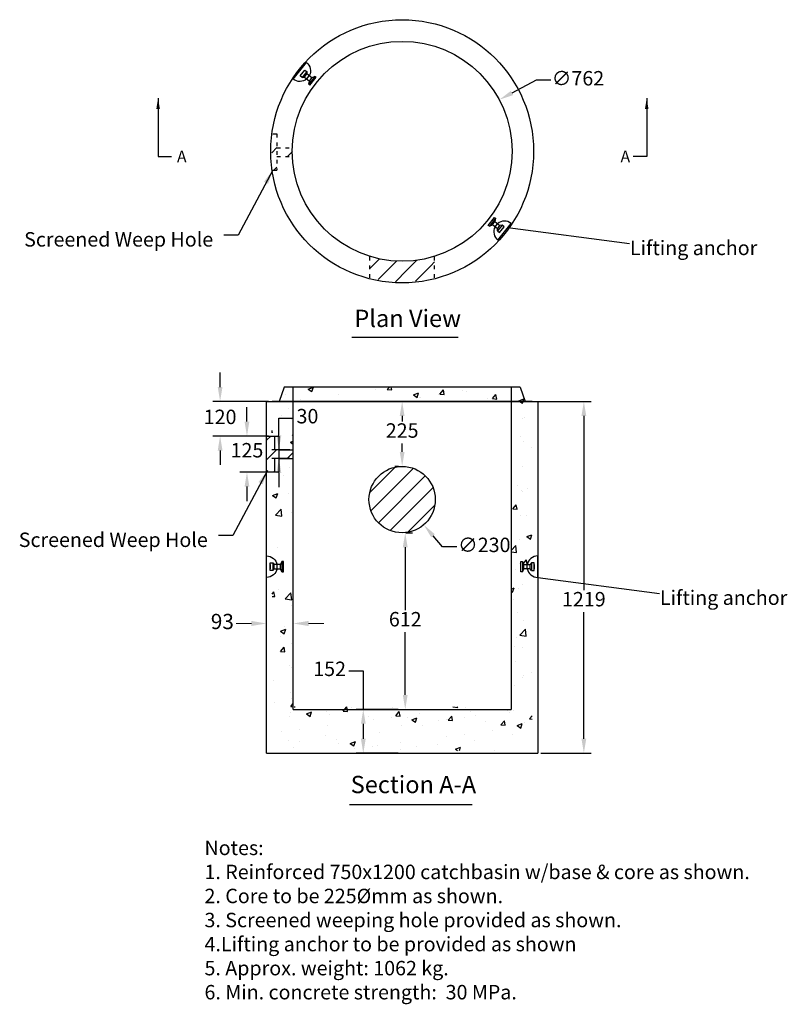
# Model space of a CAD drawing. Units: millimetres. Extents: x 165 to 2828, y 978 to 4389.
import ezdxf

# ---------------------------------------------------------------- set-up
doc = ezdxf.new("R2010")
doc.units = ezdxf.units.MM
doc.linetypes.add('ACAD_ISO03W100', pattern=[30, 12, -18])
for name, color, linetype in [('DIMENSION', 5, 'Continuous'), ('hatching', 54, 'Continuous'), ('OBJECT', 7, 'Continuous'), ('Rebar', 1, 'Continuous')]:
    doc.layers.add(name, color=color, linetype=linetype)
doc.styles.add('LCG', font='CALIBRI.TTF')
doc.styles.add('R40', font='SYMPHO_1.TTF', dxfattribs={"height": 40})
doc.styles.add('R60', font='SYMPHO_1.TTF', dxfattribs={"height": 60})
doc.styles.get("Standard").update_dxf_attribs({"font": 'arial.ttf'})
doc.dimstyles.new('LCG DimStyle', dxfattribs={"dimscale": 40, "dimtxt": 2.5, "dimasz": 2.5, "dimexe": 1.25, "dimexo": 0.625, "dimtad": 0, "dimtih": 1, "dimtoh": 1, "dimdec": 0, "dimzin": 1, "dimdsep": 46, "dimtxsty": 'LCG', "dimcen": 0, "dimadec": 0, "dimazin": 0, "dimtfac": 1, "dimtdec": 0, "dimtofl": 0, "dimtmove": 1, "dimatfit": 3, "dimfxl": 1, "dimarcsym": 0})
doc.dimstyles.get("Standard").update_dxf_attribs({"dimtxt": 0.18, "dimasz": 0.18, "dimexe": 0.18, "dimexo": 0.0625, "dimgap": 0.09, "dimtad": 0, "dimtih": 1, "dimtoh": 1, "dimdec": 4, "dimzin": 0, "dimdsep": 46, "dimtxsty": 'Standard', "dimcen": 0.09, "dimadec": 0, "dimazin": 0, "dimtfac": 1, "dimtdec": 4, "dimtofl": 0, "dimtmove": 0, "dimatfit": 3, "dimfxl": 1, "dimtolj": 1, "dimtzin": 0, "dimarcsym": 0})
pattern_1 = [(45, (0, 226.58), (-33.67596, 33.67596), [])]
pattern_2 = [(50, (0, 226.58), (182.1847, -15.939), [19.05, -209.55]), (355, (0, 226.58), (-35.243, 191.057), [15.24, -167.641]), (100.4514, (15.18, 225.25), (146.941, 175.118), [16.19, -178.09]), (46.184, (0, 277.38), (271.079, -42.042), [28.575, -314.325]), (96.6356, (22.6, 273.88), (237.404, 247.426), [24.285, -267.136]), (351.184, (0, 277.38), (237.404, 247.426), [22.86, -251.46]), (21, (25.4, 264.68), (151.6144, -102.265), [19.05, -209.55]), (326, (25.4, 264.68), (61.802, 184.188), [15.24, -167.64]), (71.4514, (38.03, 256.16), (213.416, 81.923), [16.19, -178.09]), (37.5, (0, 226.58), (3.0886, 84.555), [0, -165.608, 0, -170.18, 0, -168.275]), (7.5, (0, 226.58), (66.8197, 100.1806), [0, -97.028, 0, -161.798, 0, -64.135]), (327.5, (-56.64, 226.58), (135.5906, -5.7287), [0, -63.5, 0, -198.12, 0, -262.89]), (317.5, (-82.04, 226.58), (148.129, 25.4265), [0, -82.55, 0, -131.572, 0, -186.69])]
pattern_3 = [(45, (95.347, 20.543), (-33.67596, 33.67596), [])]

# ---------------------------------------------------------------- blocks, each defined once
blk = doc.blocks.new('*D8')
at = {"layer": 'Defpoints', "color": 0, "transparency": 16777216}
for p in [(1064.3, 2869.2), (1114.3, 2899.2), (1114.3, 2869.2)]:
    blk.add_point(p, dxfattribs=at)
at = {"layer": 'DIMENSION', "color": 0, "lineweight": -2, "transparency": 16777216}
for p, q in [((1064.3, 2949.2), (1064.3, 3009.2)), ((1064.3, 3009.2), (1114.3, 3009.2)), ((1101.8, 2899.2), (1039.3, 2899.2)), ((1101.8, 2869.2), (1039.3, 2869.2)), ((1064.3, 2819.2), (1064.3, 2769.2))]:
    blk.add_line(p, q, dxfattribs=at)
at = {"layer": 'DIMENSION', "color": 0, "transparency": 16777216}
for points in [[(1056, 2949.2), (1072.7, 2949.2), (1064.3, 2899.2)], [(1056, 2819.2), (1072.7, 2819.2), (1064.3, 2869.2)]]:
    blk.add_solid(points, dxfattribs=at)
at = {"layer": 'DIMENSION', "color": 0, "transparency": 16777216, "insert": (1163.4, 3009.2), "char_height": 50, "attachment_point": 5, "style": 'LCG'}
blk.add_mtext('30', dxfattribs=at)
blk = doc.blocks.new('*D7')
at = {"layer": 'Defpoints', "color": 0, "transparency": 16777216}
for p in [(1040.5, 3066.7), (860.5, 2946.7), (1040.5, 2946.7)]:
    blk.add_point(p, dxfattribs=at)
at = {"layer": 'DIMENSION', "color": 0, "lineweight": -2, "transparency": 16777216}
for p, q in [((860.5, 3116.7), (860.5, 3166.7)), ((1028, 3066.7), (835.5, 3066.7)), ((1028, 2946.7), (835.5, 2946.7)), ((860.5, 2896.7), (860.5, 2846.7))]:
    blk.add_line(p, q, dxfattribs=at)
at = {"layer": 'DIMENSION', "color": 0, "transparency": 16777216}
for points in [[(852.2, 3116.7), (868.8, 3116.7), (860.5, 3066.7)], [(852.2, 2896.7), (868.8, 2896.7), (860.5, 2946.7)]]:
    blk.add_solid(points, dxfattribs=at)
at = {"layer": 'DIMENSION', "color": 0, "transparency": 16777216, "insert": (860.5, 3006.7), "char_height": 50, "attachment_point": 5, "style": 'LCG'}
blk.add_mtext('120', dxfattribs=at)
blk = doc.blocks.new('*D6')
at = {"layer": 'Defpoints', "color": 0, "transparency": 16777216}
for p in [(1040.5, 2946.7), (953.6, 2821.7), (1040.5, 2821.7)]:
    blk.add_point(p, dxfattribs=at)
at = {"layer": 'DIMENSION', "color": 0, "lineweight": -2, "transparency": 16777216}
for p, q in [((953.6, 2996.7), (953.6, 3046.7)), ((1028, 2946.7), (928.6, 2946.7)), ((1028, 2821.7), (928.6, 2821.7)), ((953.6, 2771.7), (953.6, 2721.7))]:
    blk.add_line(p, q, dxfattribs=at)
at = {"layer": 'DIMENSION', "color": 0, "transparency": 16777216}
for points in [[(945.3, 2996.7), (961.9, 2996.7), (953.6, 2946.7)], [(945.3, 2771.7), (961.9, 2771.7), (953.6, 2821.7)]]:
    blk.add_solid(points, dxfattribs=at)
at = {"layer": 'DIMENSION', "color": 0, "transparency": 16777216, "insert": (953.6, 2891.2), "char_height": 50, "attachment_point": 5, "style": 'LCG'}
blk.add_mtext('125', dxfattribs=at)
blk = doc.blocks.new('*D5')
at = {"layer": 'Defpoints', "color": 0, "transparency": 16777216}
for p in [(1945.1, 3066.7), (1960.3, 1847.7), (2121.9, 1847.7)]:
    blk.add_point(p, dxfattribs=at)
at = {"layer": 'DIMENSION', "color": 0, "lineweight": -2, "transparency": 16777216}
for p, q in [((1957.6, 3066.7), (2146.9, 3066.7)), ((2121.9, 3016.7), (2121.9, 2413.2)), ((2121.9, 1897.7), (2121.9, 2336.9)), ((1972.8, 1847.7), (2146.9, 1847.7))]:
    blk.add_line(p, q, dxfattribs=at)
at = {"layer": 'DIMENSION', "color": 0, "transparency": 16777216}
for points in [[(2113.6, 3016.7), (2130.3, 3016.7), (2121.9, 3066.7)], [(2113.6, 1897.7), (2130.3, 1897.7), (2121.9, 1847.7)]]:
    blk.add_solid(points, dxfattribs=at)
at = {"layer": 'DIMENSION', "color": 0, "transparency": 16777216, "insert": (2121.9, 2375), "char_height": 50, "attachment_point": 5, "style": 'LCG'}
blk.add_mtext('1219', dxfattribs=at)
blk = doc.blocks.new('*D9')
at = {"layer": 'Defpoints', "color": 0, "transparency": 16777216}
for p in [(1491.8, 3066.7), (1491.8, 3066.7), (1491.8, 2841.7)]:
    blk.add_point(p, dxfattribs=at)
at = {"layer": 'DIMENSION', "color": 0, "lineweight": -2, "transparency": 16777216}
for p, q in [((1479.3, 3066.7), (1466.8, 3066.7)), ((1491.8, 3016.7), (1491.8, 2997.7)), ((1491.8, 2891.7), (1491.8, 2921.4)), ((1479.3, 2841.7), (1466.8, 2841.7))]:
    blk.add_line(p, q, dxfattribs=at)
at = {"layer": 'DIMENSION', "color": 0, "transparency": 16777216}
for points in [[(1483.5, 3016.7), (1500.1, 3016.7), (1491.8, 3066.7)], [(1483.5, 2891.7), (1500.1, 2891.7), (1491.8, 2841.7)]]:
    blk.add_solid(points, dxfattribs=at)
at = {"layer": 'DIMENSION', "color": 0, "transparency": 16777216, "insert": (1491.8, 2959.5), "char_height": 50, "attachment_point": 5, "style": 'LCG'}
blk.add_mtext('225', dxfattribs=at)
blk = doc.blocks.new('*D10')
at = {"layer": 'Defpoints', "color": 0, "transparency": 16777216}
for p in [(1490.3, 1999.7), (1357, 1847.7), (1490.3, 1847.7)]:
    blk.add_point(p, dxfattribs=at)
at = {"layer": 'DIMENSION', "color": 0, "lineweight": -2, "transparency": 16777216}
for p, q in [((1307, 2133.7), (1357, 2133.7)), ((1357, 2133.7), (1357, 1999.7)), ((1477.8, 1999.7), (1332, 1999.7)), ((1357, 1949.7), (1357, 1897.7)), ((1477.8, 1847.7), (1332, 1847.7))]:
    blk.add_line(p, q, dxfattribs=at)
at = {"layer": 'DIMENSION', "color": 0, "transparency": 16777216}
for points in [[(1348.7, 1949.7), (1365.3, 1949.7), (1357, 1999.7)], [(1348.7, 1897.7), (1365.3, 1897.7), (1357, 1847.7)]]:
    blk.add_solid(points, dxfattribs=at)
at = {"layer": 'DIMENSION', "color": 0, "transparency": 16777216, "insert": (1240.2, 2133.7), "char_height": 50, "attachment_point": 5, "style": 'LCG'}
blk.add_mtext('152', dxfattribs=at)
blk = doc.blocks.new('*D11')
at = {"layer": 'Defpoints', "color": 0, "transparency": 16777216}
for p in [(1417.2, 2814.2), (1566.5, 2639.3)]:
    blk.add_point(p, dxfattribs=at)
at = {"layer": 'DIMENSION', "color": 0, "lineweight": -2, "transparency": 16777216}
for p, q in [((1631.4, 2563.2), (1598.9, 2601.2)), ((1681.4, 2563.2), (1631.4, 2563.2))]:
    blk.add_line(p, q, dxfattribs=at)
at = {"layer": 'DIMENSION', "color": 0, "transparency": 16777216}
blk.add_solid([(1605.2, 2606.6), (1592.6, 2595.8), (1566.5, 2639.3)], dxfattribs=at)
at = {"layer": 'DIMENSION', "color": 0, "transparency": 16777216, "insert": (1776.6, 2563.2), "char_height": 50, "attachment_point": 5, "style": 'LCG'}
blk.add_mtext('∅230', dxfattribs=at)
blk = doc.blocks.new('*D12')
at = {"layer": 'Defpoints', "color": 0, "transparency": 16777216}
for p in [(1491.8, 2611.7), (1491.8, 1999.7), (1502.5, 1999.7)]:
    blk.add_point(p, dxfattribs=at)
at = {"layer": 'DIMENSION', "color": 0, "lineweight": -2, "transparency": 16777216}
for p, q in [((1504.3, 2611.7), (1527.5, 2611.7)), ((1502.5, 2561.7), (1502.5, 2343.9)), ((1502.5, 2049.7), (1502.5, 2267.6)), ((1504.3, 1999.7), (1527.5, 1999.7))]:
    blk.add_line(p, q, dxfattribs=at)
at = {"layer": 'DIMENSION', "color": 0, "transparency": 16777216}
for points in [[(1494.1, 2561.7), (1510.8, 2561.7), (1502.5, 2611.7)], [(1494.1, 2049.7), (1510.8, 2049.7), (1502.5, 1999.7)]]:
    blk.add_solid(points, dxfattribs=at)
at = {"layer": 'DIMENSION', "color": 0, "transparency": 16777216, "insert": (1502.5, 2305.7), "char_height": 50, "attachment_point": 5, "style": 'LCG'}
blk.add_mtext('612', dxfattribs=at)
blk = doc.blocks.new('*D14')
at = {"layer": 'Defpoints', "color": 0, "transparency": 16777216}
for p in [(1828.4, 4111.9), (1155.2, 3755)]:
    blk.add_point(p, dxfattribs=at)
at = {"layer": 'DIMENSION', "color": 0, "lineweight": -2, "transparency": 16777216}
for p, q in [((1957.1, 4180), (1872.6, 4135.3)), ((2007.1, 4180), (1957.1, 4180))]:
    blk.add_line(p, q, dxfattribs=at)
at = {"layer": 'DIMENSION', "color": 0, "transparency": 16777216}
blk.add_solid([(1868.7, 4142.6), (1876.5, 4127.9), (1828.4, 4111.9)], dxfattribs=at)
at = {"layer": 'DIMENSION', "color": 0, "transparency": 16777216, "insert": (2101.5, 4180), "char_height": 50, "attachment_point": 5, "style": 'LCG'}
blk.add_mtext('∅762', dxfattribs=at)
blk = doc.blocks.new('145')
at = {"layer": 'OBJECT'}
for p, q in [((58.1, -37), (58.1, 37)), ((21.8, -7), (21.8, 7))]:
    blk.add_line(p, q, dxfattribs=at)
for start, end in [(90, 169.0945), (190.9055, 270)]:
    blk.add_arc((58.1, 0), 37, start, end, dxfattribs=at)
at = {"layer": 'Rebar'}
for p, q in [((5, 17.5), (10, 7)), ((10, 7), (32.1, 7)), ((10, -7), (10, 7)), ((37.1, 13), (32.1, 7)), ((32.1, -7), (32.1, 7)), ((46.1, -13), (46.1, 13)), ((46.1, 7), (46.1, -7)), ((5, -17.5), (10, -7)), ((32.1, -7), (10, -7)), ((37.1, -13), (32.1, -7))]:
    blk.add_line(p, q, dxfattribs=at)
for points in [[(0, -17.5), (0, 17.5), (5, 17.5), (5, -17.5)], [(46.1, -13), (46.1, 13), (37.1, 13), (37.1, -13)]]:
    blk.add_lwpolyline(points, close=True, dxfattribs=at)
blk = doc.blocks.new('*D23')
at = {"layer": 'Defpoints', "color": 0, "transparency": 16777216}
for p in [(1021.8, 2297.4), (1114.3, 2297.4), (1114.3, 2297.4)]:
    blk.add_point(p, dxfattribs=at)
at = {"layer": 'DIMENSION', "color": 0, "lineweight": 0, "transparency": 16777216}
for p, q in [((969, 2297.4), (916.2, 2297.4)), ((1167.1, 2297.4), (1219.9, 2297.4))]:
    blk.add_line(p, q, dxfattribs=at)
at = {"layer": 'DIMENSION', "color": 0, "lineweight": -2, "transparency": 16777216}
for p, q in [((1021.8, 2307.4), (1021.8, 2317.4)), ((1114.3, 2307.4), (1114.3, 2317.4))]:
    blk.add_line(p, q, dxfattribs=at)
at = {"layer": 'DIMENSION', "color": 0, "transparency": 16777216}
for points in [[(969, 2306.2), (969, 2288.6), (1021.8, 2297.4)], [(1167.1, 2306.2), (1167.1, 2288.6), (1114.3, 2297.4)]]:
    blk.add_solid(points, dxfattribs=at)
at = {"layer": 'DIMENSION', "transparency": 16777216, "insert": (868.2, 2297.4), "char_height": 52.8, "attachment_point": 5, "style": 'LCG'}
blk.add_mtext('93', dxfattribs=at)

msp = doc.modelspace()

# ---------------------------------------------------------------- hatches: boundary and pattern name
h = msp.add_hatch()
h.set_pattern_fill('ANSI31', color=256, scale=15, style=0)
h.set_pattern_definition(pattern_3)
h.paths.add_polyline_path([(1057.5, 3993.4), (1043.3, 3993.4, 0.032999), (1039.3, 3933.4, 0.035777), (1044, 3868.4), (1057.5, 3868.4)])
h.paths.add_polyline_path([(1070.3, 3933.4, -0.00735), (1070.5, 3945.9), (1057.5, 3945.9), (1057.5, 3915.9), (1070.7, 3915.9, -0.010301)])
h.paths.add_polyline_path([(1079.3, 3933.4, -0.007509), (1079.5, 3945.9), (1070.5, 3945.9, 0.00735), (1070.3, 3933.4, 0.010301), (1070.7, 3915.9), (1079.7, 3915.9, -0.010524)])
edge = h.paths.add_edge_path()
edge.add_arc((1491.8, 3933.4), 381, 178.1219, 180)
edge.add_arc((1484.5, 4007.5), 381, 191.2175, 193.9161)
edge.add_line((1114.7, 3915.9), (1079.7, 3915.9))
edge.add_arc((1495.3, 3933.4), 416, 180, 182.4119, ccw=False)
edge.add_arc((1495.3, 3933.4), 416, 178.279, 180, ccw=False)
edge.add_line((1079.5, 3945.9), (1111, 3945.9))
h = msp.add_hatch()
h.set_pattern_fill('ANSI31', color=256, scale=15, style=0)
h.set_pattern_definition(pattern_3)
h.paths.add_polyline_path([(1604.3, 3495.2), (1604.3, 3527.2, -0.134756), (1379.3, 3527.2), (1379.3, 3495.2, 0.125292)])
h.paths.add_polyline_path([(1604.3, 3527.2), (1604.3, 3536.6, -0.137783), (1379.3, 3536.6), (1379.3, 3527.2, 0.134756)])
edge = h.paths.add_edge_path()
edge.add_arc((1491.8, 3933.4), 381, 252.8259, 287.1741)
edge.add_line((1604.3, 3569.4), (1604.3, 3536.6))
edge.add_arc((1491.8, 3937.1), 416, 254.31, 285.69, ccw=False)
edge.add_line((1379.3, 3536.6), (1379.3, 3569.4))
h = msp.add_hatch()
h.set_pattern_fill('AR-CONC', color=256, scale=0.55, style=0)
h.set_pattern_definition([(50, (-1259.17, -1390.705), (100.2016, -8.7665), [10.4775, -115.2525]), (355, (-1259.17, -1390.71), (-19.3836, 105.0812), [8.382, -92.202]), (100.451, (-1250.82, -1391.44), (80.8184, 96.3142), [8.9045, -97.9495]), (46.1842, (-1259.17, -1362.77), (149.0935, -23.1233), [15.7162, -172.8787]), (96.6356, (-1246.74, -1364.69), (130.5723, 136.084), [13.3567, -146.9243]), (351.184, (-1259.17, -1362.77), (130.5725, 136.084), [12.573, -138.303]), (21, (-1245.2, -1369.75), (83.3882, -56.246), [10.4775, -115.2525]), (326, (-1245.2, -1369.75), (33.9911, 101.3034), [8.382, -92.202]), (71.4514, (-1238.25, -1374.44), (117.379, 45.0576), [8.9045, -97.9495]), (37.5, (-1259.166, -1390.705), (1.69873, 46.50527), [0, -91.0844, 0, -93.599, 0, -92.55125]), (7.5, (-1259.166, -1390.705), (36.7508, 55.0993), [0, -53.3654, 0, -88.9889, 0, -35.27425]), (327.5, (-1290.32, -1390.705), (74.57483, -3.1508), [0, -34.925, 0, -108.966, 0, -144.5895]), (317.5, (-1304.29, -1390.705), (81.47105, 13.9846), [0, -45.4025, 0, -72.3646, 0, -102.6795])])
h.paths.add_polyline_path([(1065.5, 3066.7), (1115.5, 3066.7), (1115.5, 3116.7), (1082.5, 3116.7)])
h = msp.add_hatch()
h.set_pattern_fill('ANSI31', color=256, scale=15, style=0)
h.set_pattern_definition(pattern_1)
h.paths.add_polyline_path([(1047.7, 2946.7), (1021.8, 2946.7), (1021.8, 2821.7), (1047.7, 2821.7)])
h.paths.add_polyline_path([(1114.3, 2869.2), (1114.3, 2899.2), (1047.7, 2899.2), (1047.7, 2869.2)])
h = msp.add_hatch()
h.set_pattern_fill('ANSI31', color=256, scale=15, style=0)
h.set_pattern_definition(pattern_1)
h.paths.add_polyline_path([(1376.8, 2726.7, 1), (1606.8, 2726.7, 1)])
at = {"layer": 'hatching'}
h = msp.add_hatch(dxfattribs=at)
h.set_pattern_fill('AR-CONC', color=256)
h.set_pattern_definition(pattern_2)
h.paths.add_polyline_path([(1943.1, 3066.7), (1869.3, 3066.7), (1869.3, 2008.7), (1114.3, 2008.7), (1114.3, 2869.2), (1064.3, 2869.2), (1064.3, 2821.7), (1040.5, 2821.7), (1040.5, 1856.7), (1943.1, 1856.7)])
h.paths.add_polyline_path([(1114.3, 3066.7), (1040.5, 3066.7), (1040.5, 2946.7), (1064.3, 2946.7), (1064.3, 2899.2), (1114.3, 2899.2)], flags=17)
h.paths.add_polyline_path([(1114.3, 3116.7), (1082.5, 3116.7), (1065.5, 3066.7), (1114.3, 3066.7)])
h.paths.add_polyline_path([(1901.1, 3116.7), (1869.3, 3116.7), (1869.3, 3066.7), (1918.1, 3066.7)])
h = msp.add_hatch(dxfattribs=at)
h.set_pattern_fill('AR-CONC', color=256)
h.set_pattern_definition(pattern_2)
h.paths.add_polyline_path([(1869.3, 3066.7), (1869.3, 3116.7), (1114.3, 3116.7), (1114.3, 3066.7)])

# ---------------------------------------------------------------- linework, layer by layer
for p, q in [((1043.3, 3993.4), (1057.5, 3993.4)), ((1043.3, 3868.4), (1057.5, 3868.4)), ((1082.5, 3116.7), (1065.5, 3066.7)), ((1901.1, 3116.7), (1082.5, 3116.7)), ((1114.3, 1999.7), (1114.3, 3116.7)), ((1869.3, 3116.7), (1869.3, 2008.7)), ((1869.3, 3116.7), (1869.3, 1999.7)), ((1901.1, 3116.7), (1918.1, 3066.7)), ((1021.8, 3066.7), (1961.8, 3066.7)), ((1021.8, 1847.7), (1021.8, 3066.7)), ((1943.1, 3066.7), (1040.5, 3066.7)), ((1961.8, 3066.7), (1961.8, 1847.7)), ((1040.5, 2946.7), (1064.3, 2946.7)), ((1064.3, 2946.7), (1064.3, 2821.7)), ((1064.3, 2899.2), (1114.3, 2899.2)), ((1064.3, 2869.2), (1114.3, 2869.2)), ((1064.3, 2821.7), (1040.5, 2821.7)), ((1114.3, 1999.7), (1869.3, 1999.7)), ((1040.5, 1847.7), (1943.1, 1847.7))]:
    msp.add_line(p, q)
at = {"linetype": 'ACAD_ISO03W100'}
for p, q in [((1057.5, 3993.4), (1057.5, 3868.4)), ((1057.5, 3945.9), (1111, 3945.9)), ((1057.5, 3915.9), (1111.2, 3915.9)), ((1379.3, 3495.2), (1379.3, 3569.4)), ((1604.3, 3495.2), (1604.3, 3569.4))]:
    msp.add_line(p, q, dxfattribs=at)
for centre, radius in [((1491.8, 3933.4), 381), ((1491.8, 2726.7), 115)]:
    msp.add_circle(centre, radius)
at = {"layer": 'DIMENSION', "color": 0}
for p, q in [((1317.4, 3289.9), (1686.4, 3289.9)), ((1309.2, 1670.6), (1735, 1670.6))]:
    msp.add_line(p, q, dxfattribs=at)
for radius in [456, 381]:
    msp.add_circle((1491.8, 3933.4), radius, dxfattribs=at)
at = {"layer": 'OBJECT'}
for p, q in [((1021.8, 2946.7), (1048.7, 2946.7)), ((1048.7, 2946.7), (1048.7, 2899.2)), ((1048.7, 2869.2), (1048.7, 2821.7)), ((1048.7, 2821.7), (1021.8, 2821.7)), ((1021.8, 1847.7), (1961.8, 1847.7))]:
    msp.add_line(p, q, dxfattribs=at)

# ---------------------------------------------------------------- block references
at = {"layer": 'OBJECT', "xscale": -1, "rotation": 321.8478264799091}
msp.add_blockref('145', (1182.6, 4176.3), dxfattribs=at)
at = {"layer": 'OBJECT', "rotation": 321.8478264799091}
msp.add_blockref('145', (1801, 3690.5), dxfattribs=at)
at = {"layer": 'OBJECT', "xscale": -1}
msp.add_blockref('145', (1080, 2494.2), dxfattribs=at)
at = {"layer": 'OBJECT'}
msp.add_blockref('145', (1903.7, 2494.2), dxfattribs=at)

# ---------------------------------------------------------------- texts
at = {"insert": (806.3, 1544.9), "char_height": 50, "width": 3075.542, "attachment_point": 1, "style": 'LCG'}
msp.add_mtext('Notes:\\P1. Reinforced 750x1200 catchbasin w/base & core as shown.\\P2. Core to be 225%%Cmm as shown.\\P3. Screened weeping hole provided as shown.\\P4.Lifting anchor to be provided as shown\\P5. Approx. weight: 1062 kg. \\P6. Min. concrete strength:  30 MPa.', dxfattribs=at)
at = {"layer": 'DIMENSION', "color": 0, "style": 'R60'}
for s, p in [('Plan View', (1326.1, 3324.6)), ('Section A-A', (1313.3, 1709.4))]:
    msp.add_text(s, height=60, dxfattribs=at).set_placement(p)
at = {"layer": 'DIMENSION', "color": 0, "char_height": 40, "attachment_point": 1, "style": 'R40'}
for insert in [(710.9, 3935.6), (2249.1, 3935.6)]:
    msp.add_mtext('\\A1;A', dxfattribs=dict(at, insert=insert))
at = {"layer": 'DIMENSION', "color": 0, "char_height": 50, "width": 1051.123, "style": 'LCG'}
for s, insert, attachment_point in [('Screened Weep Hole', (836.5, 3653.3), 3), ('Lifting anchor', (2281.6, 3623.7), 1), ('Screened Weep Hole', (817.8, 2612.4), 3), ('Lifting anchor', (2385.6, 2411.7), 1)]:
    msp.add_mtext(s, dxfattribs=dict(at, insert=insert, attachment_point=attachment_point))

# ---------------------------------------------------------------- dimensions: what is measured, and where the dimension line sits
at = {"layer": 'DIMENSION'}
dim = msp.add_diameter_dim_2p(p1=(1155.2, 3755), p2=(1828.4, 4111.9), dimstyle='LCG DimStyle', dxfattribs=at)
dim.commit()
dim.dimension.update_dxf_attribs({"geometry": '*D14', "text_midpoint": (1957.1, 4180), "dimtype": 163})
for base, p1, p2, picture, middle in [((860.5, 2946.7), (1040.5, 3066.7), (1040.5, 2946.7), '*D7', (860.5, 3006.7)), ((953.6, 2821.7), (1040.5, 2946.7), (1040.5, 2821.7), '*D6', (953.6, 2891.2)), ((1064.3, 2869.2), (1114.3, 2899.2), (1114.3, 2869.2), '*D8', (1163.4, 3009.2)), ((1491.8, 3066.7), (1491.8, 2841.7), (1491.8, 3066.7), '*D9', (1491.8, 2959.5)), ((2121.9, 1847.7), (1945.1, 3066.7), (1960.3, 1847.7), '*D5', (2121.9, 2375)), ((1357, 1847.7), (1490.3, 1999.7), (1490.3, 1847.7), '*D10', (1275, 2133.7))]:
    dim = msp.add_linear_dim(base=base, p1=p1, p2=p2, angle=90, dimstyle='LCG DimStyle', dxfattribs=at)
    dim.commit()
    dim.dimension.update_dxf_attribs({"geometry": picture, "text_midpoint": middle, "dimtype": 160})
dim = msp.add_diameter_dim_2p(p1=(1417.2, 2814.2), p2=(1566.5, 2639.3), dimstyle='LCG DimStyle', dxfattribs=at)
dim.commit()
dim.dimension.update_dxf_attribs({"geometry": '*D11', "text_midpoint": (1776.6, 2563.2)})
dim = msp.add_linear_dim(base=(1502.5, 1999.7), p1=(1491.8, 2611.7), p2=(1491.8, 1999.7), angle=90, dimstyle='LCG DimStyle', dxfattribs=at)
dim.commit()
dim.dimension.update_dxf_attribs({"geometry": '*D12', "text_midpoint": (1502.5, 2305.7)})
dim = msp.add_linear_dim(base=(1114.3107504, 2297.3963966), p1=(1021.8107504, 2297.3963966), p2=(1114.3107504, 2297.3963966), dimstyle='LCG DimStyle', override={"dimscale": 16, "dimtxt": 3.3, "dimasz": 3.3, "dimclrt": 256, "dimtmove": 0, "dimlwd": 0}, dxfattribs=at)
dim.commit()
dim.dimension.update_dxf_attribs({"geometry": '*D23', "text_midpoint": (868.2353658, 2297.3963966), "dimtype": 160})

# ---------------------------------------------------------------- leaders
at = {"annotation_type": 0, "has_hookline": 1, "hookline_direction": 0, "text_width": 430.8}
for points in [[(1857.8, 3669.3), (2279.8, 3613.7)], [(1961.8, 2457.2), (2383.8, 2401.7)]]:
    msp.add_leader(points, dimstyle='Standard', override={"dimscale": 0, "dimtxt": 0.135, "dimasz": 2.5, "dimtxsty": 'R40'}, dxfattribs=at)
at = {"layer": 'DIMENSION', "color": 0, "annotation_type": 0, "has_hookline": 1, "hookline_direction": 0, "text_width": 36.9}
msp.add_leader([(645.4, 4117.6), (645.4, 3915.6), (692.1, 3915.6)], dimstyle='Standard', override={"dimscale": 15, "dimasz": 2.5, "dimgap": 1.25, "dimtad": 0, "dimtxsty": 'R40'}, dxfattribs=at)
at = {"layer": 'DIMENSION', "color": 0}
msp.add_leader([(2339.9, 4117.6), (2339.9, 3915.6), (2293.2, 3915.6)], dimstyle='Standard', override={"dimscale": 15, "dimasz": 2.5, "dimgap": 1.25, "dimtxsty": 'R40'}, dxfattribs=at)
at = {"layer": 'DIMENSION', "color": 0, "annotation_type": 0, "has_hookline": 1, "hookline_direction": 1}
for points in [[(1043.3, 3868.4), (923.1, 3643.3), (873.1, 3643.3)], [(1024.6, 2827.5), (904.4, 2602.4), (854.4, 2602.4)]]:
    msp.add_leader(points, dimstyle='LCG DimStyle', override={"dimscale": 20, "dimexe": 2.5, "dimexo": 1.25, "dimgap": 1.25, "dimcen": 0}, dxfattribs=at)

doc.saveas('drawing.dxf')
